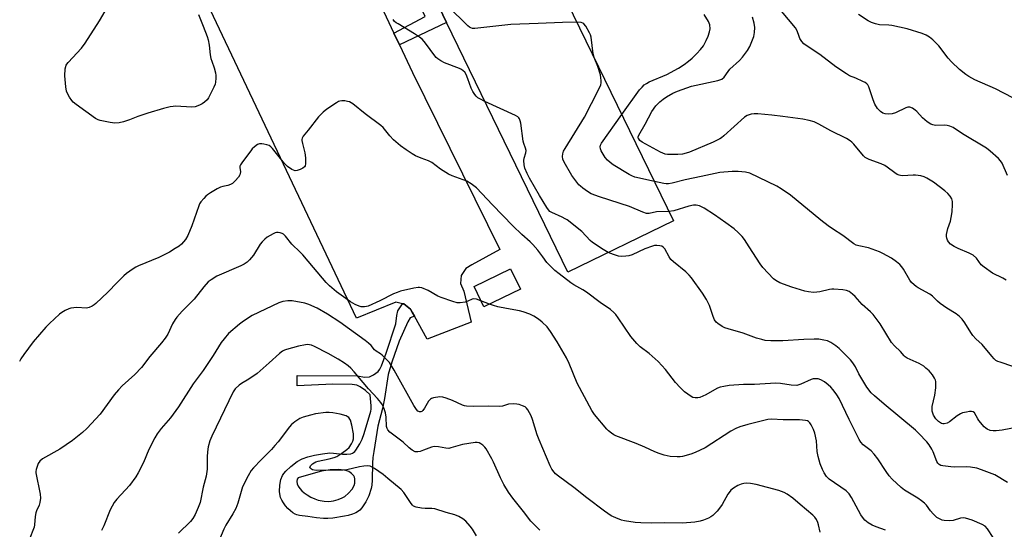
# Model space of a CAD drawing. Units: inches. Extents: x 1309761 to 1315761, y 505449 to 509449.
# Drawn here: x 1311782 to 1312162, y 508878 to 509075 of the extents above; entities that cross this region are included whole.
import ezdxf

# ---------------------------------------------------------------- set-up
doc = ezdxf.new("R2010")
doc.units = ezdxf.units.IN
doc.header["$MEASUREMENT"] = 0
for name, color, linetype in [('BLDG-Footprint', 5, 'Continuous'), ('TRANS-Non Street Sidewalk', 7, 'Continuous'), ('TRANS-Parking Lot', 4, 'Continuous'), ('Undefined', 1, 'Continuous')]:
    doc.layers.add(name, color=color, linetype=linetype)

msp = doc.modelspace()

# ---------------------------------------------------------------- linework, layer by layer
at = {"layer": 'BLDG-Footprint'}
for points, elevation in [([(1311959.42, 509149.01), (1311965.29, 509136.95), (1311974.93, 509141.64), (1311984.9, 509146.49), (1312001.9, 509111.54), (1311992.58, 509107), (1311983.25, 509102.47), (1311988.48, 509091.72), (1312034.49, 508997.12), (1311993.66, 508977.27), (1311946.71, 509073.79), (1311942.53, 509082.39), (1311936.81, 509079.61), (1311934.51, 509078.49), (1311910.5, 509127.85), (1311903.51, 509142.22), (1311894.18, 509161.41), (1311942.06, 509184.7)], 384.21), ([(1311975.33, 508970.73), (1311961.16, 508963.84), (1311957.33, 508971.72), (1311971.5, 508978.61)], 376.66)]:
    msp.add_lwpolyline(points, close=True, dxfattribs=dict(at, elevation=elevation))
at = {"layer": 'TRANS-Non Street Sidewalk'}
msp.add_lwpolyline([(1311928.49, 509065.19), (1311926.35, 509069.72), (1311938.48, 509076.16), (1311936.81, 509079.61), (1311942.53, 509082.39), (1311946.71, 509073.79)], close=True, dxfattribs=at)
for points in [[(1311934.35, 508960.21, 0), (1311932.57, 508959.65, 0), (1311931.72, 508958.12, 0), (1311928.41, 508950.57, 0), (1311925.51, 508942.47, 0), (1311924.13, 508937.67, 0), (1311922.65, 508928.45, 0), (1311921.92, 508924.54, 0), (1311920.15, 508917.69, 0), (1311918.54, 508907.95, 0), (1311918.22, 508905.56, 0), (1311918.04, 508903.4, 0), (1311917.96, 508896.89, 0), (1311917.8, 508894.99, 0), (1311917.55, 508893.64, 0), (1311916.59, 508890.81, 0), (1311915.46, 508888.45, 0), (1311913.91, 508886.15, 0), (1311913.13, 508885.24, 0), (1311912.63, 508884.81, 0), (1311911.63, 508884.25, 0), (1311910.36, 508883.75, 0), (1311908.67, 508883.24, 0), (1311907.19, 508882.89, 0), (1311902.65, 508882.18, 0), (1311900.73, 508882.01, 0), (1311899.06, 508881.98, 0), (1311896.36, 508882.25, 0), (1311893.06, 508882.75, 0), (1311889.78, 508883.2, 0), (1311888.83, 508883.41, 0), (1311888.09, 508883.67, 0), (1311887.22, 508884.19, 0), (1311886.29, 508884.96, 0), (1311885.35, 508885.89, 0), (1311884.44, 508886.95, 0), (1311883.62, 508888.06, 0), (1311882.95, 508889.16, 0), (1311882.48, 508890.2, 0), (1311882.3, 508890.83, 0), (1311882.14, 508892.52, 0), (1311882.25, 508894.88, 0), (1311882.65, 508897.15, 0), (1311883.21, 508898.65, 0), (1311883.77, 508899.49, 0), (1311884.53, 508900.38, 0), (1311886.45, 508902.2, 0), (1311888.94, 508904.05, 0), (1311890.89, 508905.12, 0), (1311893.07, 508905.86, 0), (1311895.68, 508906.49, 0), (1311898.7, 508907.03, 0), (1311901.6, 508907.37, 0), (1311903.03, 508907.3, 0), (1311906.47, 508906.94, 0), (1311908.16, 508906.87, 0), (1311909.63, 508907.02, 0), (1311910.34, 508907.26, 0), (1311910.71, 508907.5, 0), (1311911.16, 508907.92, 0), (1311911.63, 508908.52, 0), (1311913.1, 508910.87, 0), (1311914.06, 508912.76, 0), (1311914.86, 508914.86, 0), (1311917.39, 508923.55, 0), (1311917.53, 508924.31, 0), (1311917.59, 508925.55, 0), (1311917.2, 508929.79, 0), (1311915.36, 508931.51, 0), (1311913.31, 508932.98, 0), (1311912.01, 508933.54, 0), (1311910.22, 508933.87, 0), (1311902.71, 508934.03, 0), (1311888.93, 508933.32, 0), (1311888.87, 508937.27, 0), (1311912.07, 508937.14, 0), (1311915.04, 508936.72, 0), (1311916.89, 508936.8, 0), (1311918.47, 508937.6, 0), (1311920.23, 508938.93, 0), (1311920.91, 508939.73, 0), (1311921.59, 508941.01, 0), (1311923.34, 508946.02, 0), (1311927.14, 508957.35, 0), (1311927.5, 508960.54, 0), (1311927.91, 508962.34, 0), (1311929.68, 508965.09, 0), (1311930.22, 508964.98, 0), (1311932.76, 508962.93, 0), (1311933.45, 508961.84, 0)], [(1311899.3, 508888.71, 0), (1311901.12, 508888.59, 0), (1311902.96, 508888.86, 0), (1311904.72, 508889.33, 0), (1311906.38, 508889.97, 0), (1311907.41, 508890.58, 0), (1311908.78, 508891.78, 0), (1311910.16, 508893.38, 0), (1311910.97, 508894.74, 0), (1311911.24, 508895.7, 0), (1311911.22, 508897.37, 0), (1311911.1, 508898.05, 0), (1311910.88, 508898.57, 0), (1311909.95, 508899.5, 0), (1311908.85, 508900.24, 0), (1311908.15, 508900.52, 0), (1311907.05, 508900.77, 0), (1311904.78, 508900.96, 0), (1311901.65, 508900.82, 0), (1311898.36, 508900.33, 0), (1311895.04, 508899.49, 0), (1311889.28, 508897.77, 0), (1311888.87, 508897.21, 0), (1311888.81, 508896.35, 0), (1311888.94, 508895.39, 0), (1311889.31, 508894.5, 0), (1311889.92, 508893.61, 0), (1311890.72, 508892.74, 0), (1311891.68, 508891.92, 0), (1311892.74, 508891.15, 0), (1311894.24, 508890.27, 0), (1311895.72, 508889.58, 0), (1311897.07, 508889.13, 0)]]:
    msp.add_polyline3d(points, close=True, dxfattribs=at)
at = {"layer": 'TRANS-Parking Lot'}
msp.add_polyline3d([(1311911.29, 509101.65, 0), (1311926.35, 509069.72, 0), (1311928.49, 509065.19, 0), (1311933.53, 509054.5, 0), (1311967.27, 508986.02, 0), (1311956.47, 508980.14, 0), (1311954.14, 508978.73, 0), (1311953.87, 508978.32, 0), (1311952.41, 508976.04, 0), (1311952.15, 508972.87, 0), (1311953.42, 508969.94, 0), (1311956.24, 508957.98, 0), (1311939.24, 508951.41, 0), (1311934.35, 508960.21, 0), (1311933.45, 508961.84, 0), (1311932.76, 508962.93, 0), (1311930.22, 508964.98, 0), (1311929.68, 508965.09, 0), (1311927.02, 508965.63, 0), (1311911.92, 508959.46, 0), (1311830.61, 509130.85, 0)], dxfattribs=at)
at = {"layer": 'Undefined'}
msp.add_line((1311963.28, 508964.87, 376), (1311960.03, 508966.18, 376), dxfattribs=at)
for points, elevation in [([(1311997.14, 509073.92), (1311991.62, 509073.83), (1311982.12, 509073.39), (1311971.61, 509073), (1311957.59, 509071.51), (1311956.8, 509071.55), (1311956.08, 509071.72), (1311955.61, 509071.95), (1311954.93, 509072.47), (1311947.14, 509080.19)], 382), ([(1312014.52, 509038.18), (1312021.39, 509047.75), (1312022.32, 509048.87), (1312023.15, 509049.66), (1312024.06, 509050.29), (1312025.04, 509050.83), (1312031.88, 509053.69), (1312036.4, 509056.12), (1312038.65, 509057.58), (1312040.35, 509058.8), (1312041.69, 509059.98), (1312043.53, 509061.78), (1312045, 509063.43), (1312046.05, 509064.81), (1312047.2, 509066.84), (1312047.87, 509068.49), (1312048.44, 509070.19), (1312048.64, 509071.32), (1312048.51, 509072.95), (1312048.1, 509074.17), (1312046.38, 509076.88)], 384), ([(1312163.14, 508974.2), (1312161.93, 508974.96), (1312157.97, 508976.88), (1312154.63, 508979.16), (1312153.58, 508980.13), (1312151.67, 508982.75), (1312150.45, 508983.82), (1312148.94, 508984.62), (1312144.62, 508986.43), (1312143.04, 508987.17), (1312141.67, 508988.1), (1312140.94, 508988.96), (1312140.52, 508989.7), (1312140.2, 508990.48), (1312140.12, 508991.03), (1312140.16, 508991.87), (1312140.62, 508994.15), (1312141.61, 508997.01), (1312141.95, 508998.4), (1312142.27, 509000.66), (1312142.49, 509003.45), (1312142.4, 509004.59), (1312142.13, 509005.67), (1312141.54, 509006.64), (1312140.6, 509007.74), (1312139.5, 509008.69), (1312135.06, 509012.02), (1312132.56, 509013.65), (1312131.51, 509014.2), (1312130.14, 509014.57), (1312128.14, 509014.78), (1312127.28, 509014.8), (1312123.14, 509014.58), (1312122.29, 509014.64), (1312121.76, 509014.77), (1312121.04, 509015.09), (1312120.11, 509015.65), (1312117.21, 509017.91), (1312116.28, 509018.51), (1312114.79, 509019.16), (1312110.21, 509020.9), (1312109.16, 509021.37), (1312108.68, 509021.67), (1312108.06, 509022.22), (1312104.24, 509026.79), (1312103.47, 509027.6), (1312102.83, 509028.11), (1312101.39, 509028.97), (1312095.38, 509031.98), (1312090.79, 509034.52), (1312088.89, 509035.39), (1312086.99, 509035.96), (1312084.53, 509036.48), (1312076.85, 509037.51), (1312072.51, 509037.99), (1312067.17, 509038.44), (1312065.69, 509038.5), (1312064.57, 509038.36), (1312063, 509037.81), (1312062.02, 509037.22), (1312054.01, 509030.04), (1312053.09, 509029.28), (1312052.38, 509028.81), (1312049.86, 509027.56), (1312040.75, 509023.74), (1312039.37, 509023.24), (1312037.93, 509022.95), (1312036.24, 509022.8), (1312033.35, 509022.73), (1312032.2, 509022.75), (1312031.22, 509022.92), (1312029.43, 509023.71), (1312022.44, 509027.52), (1312021.51, 509028.17), (1312021.03, 509028.77), (1312020.89, 509029.13), (1312020.87, 509029.55), (1312021.09, 509030.29), (1312023.51, 509034.51), (1312026.07, 509039.42), (1312027.64, 509041.59), (1312029.26, 509043.13), (1312030.54, 509044.17), (1312031.85, 509045.07), (1312034.27, 509046.48), (1312036.11, 509047.31), (1312041.41, 509049.19), (1312051.6, 509051.39), (1312052.45, 509051.61), (1312053.23, 509051.95), (1312054.05, 509052.72), (1312055.59, 509054.83), (1312056.33, 509055.71), (1312060.01, 509059.09), (1312061.25, 509060.38), (1312063.13, 509063.01), (1312064.02, 509064.52), (1312065.52, 509068.36), (1312065.9, 509070.01), (1312066.02, 509071.92), (1312065.76, 509073.62), (1312065.1, 509075.86)], 386), ([(1312163.71, 509014.71), (1312161.65, 509019.37), (1312161.03, 509020.36), (1312160.23, 509021.19), (1312156.99, 509024.11), (1312155.63, 509025.21), (1312146.32, 509030.83), (1312142.7, 509033.17), (1312141.42, 509033.75), (1312140.34, 509034.04), (1312139.17, 509034.1), (1312135.88, 509034.04), (1312134.81, 509034.22), (1312134.04, 509034.51), (1312132.61, 509035.47), (1312130.8, 509036.95), (1312128.67, 509039.39), (1312128.05, 509039.98), (1312126.91, 509040.7), (1312125.94, 509041.06), (1312125.19, 509041.05), (1312124.42, 509040.8), (1312120.38, 509038.89), (1312119.08, 509038.52), (1312117.7, 509038.43), (1312116.33, 509038.54), (1312115.55, 509038.82), (1312114.58, 509039.44), (1312113.91, 509039.99), (1312113.43, 509040.53), (1312112.42, 509042.3), (1312111.73, 509043.91), (1312110.04, 509048.93), (1312109.66, 509049.67), (1312109.3, 509050.08), (1312108.59, 509050.56), (1312107.8, 509050.97), (1312105.08, 509052.23), (1312102.64, 509053.23), (1312101.39, 509053.94), (1312097.32, 509056.71), (1312091.07, 509061.39), (1312086.16, 509064.7), (1312084.98, 509065.58), (1312084.21, 509066.42), (1312083.43, 509067.59), (1312083.07, 509068.38), (1312082.29, 509070.58), (1312081.66, 509071.69), (1312076.23, 509078.18)], 388), ([(1312165.73, 509044.75), (1312159.08, 509048.12), (1312151.06, 509051.66), (1312148.75, 509052.91), (1312147.54, 509053.68), (1312145.2, 509055.6), (1312142.1, 509058.59), (1312140.79, 509060.08), (1312137.1, 509064.82), (1312134.89, 509067.07), (1312133.57, 509068.17), (1312132.28, 509068.88), (1312130.65, 509069.59), (1312124.84, 509071.37), (1312118.93, 509072.61), (1312117.8, 509072.74), (1312114.21, 509072.91), (1312112.64, 509073.25), (1312111.04, 509073.84), (1312109.75, 509074.44), (1312106.04, 509076.9)], 390), ([(1312003.78, 509060.26), (1312003.46, 509061.66), (1312002.59, 509068.17), (1312002.37, 509069.03), (1312002.03, 509069.83), (1312000.57, 509072.39), (1311999.87, 509073.26), (1311999.45, 509073.55), (1311998.73, 509073.79), (1311997.14, 509073.92)], 382), ([(1312032.71, 509000.77), (1312027.87, 509000.56), (1312025.09, 508999.93), (1312024.02, 508999.96), (1312022.64, 509000.43), (1312017.43, 509002.65), (1312005.85, 509006.35), (1312002.66, 509007.57), (1312001.22, 509008.44), (1311999.38, 509009.76), (1311998.52, 509010.48), (1311997.94, 509011.1), (1311995.14, 509014.68), (1311992.18, 509019.79), (1311991.69, 509021.01), (1311991.51, 509022.01), (1311991.63, 509023.04), (1311991.97, 509024.06), (1311992.54, 509025.09), (1312000.03, 509037.18), (1312005.53, 509047.82), (1312006.37, 509049.72), (1312006.53, 509050.54), (1312006.56, 509051.35), (1312006.45, 509052.43), (1312006.24, 509053.52), (1312005.29, 509056.74), (1312003.78, 509060.26)], 382), ([(1312009.26, 508984.85), (1312007.31, 508986), (1312003.16, 508988.78), (1312002.29, 508989.57), (1311999.04, 508992.95), (1311993.35, 508997.5), (1311992.64, 508997.96), (1311991.47, 508998.57), (1311987.46, 509000.35), (1311986.71, 509000.8), (1311986.15, 509001.34), (1311985.48, 509002.26), (1311982.6, 509006.98), (1311978.79, 509013.58), (1311977.83, 509015.38), (1311976.98, 509017.43), (1311976.67, 509018.8), (1311976.6, 509020.49), (1311976.74, 509021.3), (1311977.36, 509023.37), (1311977.47, 509024.37), (1311977.3, 509025.18), (1311976.58, 509027.06), (1311976.35, 509027.9), (1311975.39, 509034.93), (1311975.23, 509035.79), (1311974.95, 509036.54), (1311974.7, 509036.92), (1311974.34, 509037.28), (1311973.35, 509037.87), (1311961.53, 509043.32)], 380), ([(1312027.1, 509012.31), (1312019.58, 509014.05), (1312018.33, 509014.5), (1312017.31, 509015.02), (1312011.16, 509018.76), (1312009.97, 509019.62), (1312008.99, 509020.58), (1312008.1, 509021.63), (1312007.28, 509022.88), (1312006.57, 509024.19), (1312006.26, 509025), (1312006.17, 509025.77), (1312006.29, 509026.44), (1312006.62, 509027.18), (1312014.52, 509038.18)], 384), ([(1312165.82, 508940.79), (1312160.82, 508942.47), (1312160.01, 508942.78), (1312159.25, 508943.17), (1312158.59, 508943.73), (1312157.6, 508944.82), (1312153.95, 508949.3), (1312151.41, 508951.54), (1312150.29, 508952.76), (1312149.47, 508953.92), (1312147.23, 508957.68), (1312146.17, 508959.06), (1312145.21, 508960.14), (1312143.85, 508961.21), (1312140.24, 508963.37), (1312137.67, 508965.19), (1312136.58, 508966.11), (1312134.74, 508968), (1312133.72, 508968.81), (1312129.2, 508971.22), (1312128.34, 508971.78), (1312127.67, 508972.33), (1312126.61, 508973.33), (1312125.88, 508974.21), (1312123.5, 508978.41), (1312122.89, 508979.35), (1312122.12, 508980.19), (1312120.77, 508981.33), (1312118.84, 508982.67), (1312115.49, 508984.51), (1312114.17, 508985.15), (1312109.93, 508986.64), (1312106.14, 508987.41), (1312105.17, 508987.77), (1312104.24, 508988.27), (1312100.06, 508991.43), (1312096.05, 508993.98), (1312094.35, 508995.19), (1312091.51, 508997.38), (1312079.74, 509007.05), (1312076.22, 509009.51), (1312074.5, 509010.55), (1312064.01, 509015.58), (1312062.38, 509016.01), (1312059.53, 509016.23), (1312057.23, 509016.23), (1312052.37, 509015.76), (1312045.27, 509014.21), (1312038.96, 509012.98), (1312034.05, 509011.74), (1312032.59, 509011.46), (1312031.71, 509011.43), (1312030.82, 509011.52), (1312027.1, 509012.31)], 384), ([(1312168.94, 508917.61), (1312161.68, 508916.24), (1312159.32, 508915.97), (1312158.15, 508915.93), (1312157.07, 508916.12), (1312155.81, 508916.62), (1312155.36, 508916.92), (1312154.74, 508917.5), (1312152.68, 508919.91), (1312152.19, 508920.62), (1312150.99, 508922.84), (1312150.48, 508923.26), (1312149.83, 508923.44), (1312148.99, 508923.4), (1312147.81, 508923.19), (1312146.35, 508922.83), (1312145.55, 508922.54), (1312144.2, 508921.75), (1312141.29, 508919.46), (1312140.34, 508918.9), (1312139.23, 508918.67), (1312138.67, 508918.69), (1312138.15, 508918.83), (1312137, 508919.56), (1312136, 508920.53), (1312135.15, 508921.96), (1312134.82, 508922.72), (1312134.59, 508923.51), (1312134.54, 508924.27), (1312134.62, 508925.31), (1312135.55, 508929.71), (1312135.96, 508932.55), (1312136.05, 508934.21), (1312135.99, 508935.02), (1312135.84, 508935.54), (1312135.46, 508936.31), (1312134.65, 508937.54), (1312133.39, 508939.11), (1312132.18, 508940.21), (1312131.3, 508940.89), (1312129.54, 508941.94), (1312124.87, 508944.08), (1312124.16, 508944.52), (1312123.69, 508944.94), (1312122.27, 508946.55), (1312119.95, 508948.86), (1312118.87, 508950.13), (1312114.44, 508957.3), (1312111.76, 508960.9), (1312110.77, 508961.91), (1312107.43, 508964.75), (1312104.83, 508967.88), (1312103.79, 508968.82), (1312102.41, 508969.76), (1312101.42, 508970.21), (1312100.02, 508970.43), (1312096.57, 508970.69), (1312095.71, 508970.68), (1312094.86, 508970.57), (1312091.14, 508969.71), (1312089.99, 508969.52), (1312088.62, 508969.48), (1312086.69, 508969.64), (1312085.28, 508969.97), (1312080.26, 508971.45), (1312075.65, 508973.17), (1312074.1, 508974.03), (1312073.18, 508974.76), (1312069.12, 508979.06), (1312068.08, 508980.51), (1312063.84, 508987.06), (1312061.93, 508989.89), (1312061.07, 508991.01), (1312059.49, 508992.66), (1312057.99, 508993.98), (1312054.77, 508996.37), (1312050.36, 508999.42), (1312046.42, 509002.01), (1312045.4, 509002.59), (1312044.62, 509002.88), (1312043.28, 509003.13), (1312042.22, 509003.13), (1312040.42, 509002.8), (1312034.65, 509001.05), (1312032.71, 509000.77)], 382), ([(1312163.78, 508895.98), (1312158.81, 508898.92), (1312153.66, 508900.91), (1312151.82, 508901.44), (1312149.34, 508901.93), (1312147.9, 508902), (1312143.22, 508901.91), (1312141.77, 508901.96), (1312138.67, 508902.36), (1312137.91, 508902.59), (1312137.3, 508902.94), (1312136.8, 508903.43), (1312136.39, 508904.12), (1312134.92, 508907.83), (1312134.42, 508908.86), (1312133.38, 508910.53), (1312132.5, 508911.67), (1312129.41, 508914.93), (1312128.12, 508916.17), (1312115.99, 508926.28), (1312112.28, 508929.46), (1312111.02, 508930.63), (1312109.33, 508932.81), (1312106.92, 508936.66), (1312106.19, 508937.96), (1312104.95, 508940.67), (1312103.93, 508942.28), (1312102.97, 508943.39), (1312100.67, 508945.75), (1312098.62, 508947.71), (1312097.34, 508948.81), (1312095.34, 508950.04), (1312094.02, 508950.68), (1312092.66, 508951.05), (1312090.69, 508951.36), (1312088.98, 508951.38), (1312084.97, 508951.25), (1312076.79, 508950.74), (1312072.19, 508950.67), (1312070.02, 508950.87), (1312068.62, 508951.19), (1312066.63, 508951.82), (1312061.5, 508953.73), (1312055.61, 508955.32), (1312054.3, 508955.79), (1312053.28, 508956.31), (1312051.63, 508957.41), (1312051.05, 508958), (1312050.39, 508958.89), (1312049.79, 508960.12), (1312048.42, 508964.37), (1312047.28, 508966.66), (1312045.74, 508969.12), (1312041.53, 508975.05), (1312040.62, 508976.14), (1312039.24, 508977.45), (1312034.52, 508981.27), (1312033.46, 508982.23), (1312032.79, 508983.17), (1312031.1, 508986.27), (1312030.59, 508986.86), (1312029.95, 508987.28), (1312029.16, 508987.5), (1312028.04, 508987.6), (1312027.18, 508987.53), (1312026.34, 508987.34), (1312023.42, 508986.27), (1312018.57, 508984.04), (1312017.2, 508983.63), (1312016.08, 508983.42), (1312014.34, 508983.39), (1312013.19, 508983.52), (1312011.24, 508984.09), (1312009.26, 508984.85)], 380), ([(1312116.48, 508877.58), (1312112.97, 508878.81), (1312111.33, 508879.52), (1312109.83, 508880.38), (1312108.54, 508881.45), (1312107.65, 508882.5), (1312107.01, 508883.43), (1312103.39, 508890.17), (1312102.44, 508891.59), (1312101.28, 508892.7), (1312094.75, 508897.3), (1312093.75, 508898.31), (1312092.77, 508899.72), (1312092.14, 508901.02), (1312091.26, 508903.17), (1312090.42, 508905.98), (1312090.12, 508907.97), (1312089.82, 508912.11), (1312089.2, 508915.08), (1312088.66, 508916.44), (1312087.73, 508918.3), (1312087.25, 508919.02), (1312086.72, 508919.51), (1312086.29, 508919.74), (1312085.51, 508919.97), (1312083.26, 508920.25), (1312076.96, 508920.18), (1312072.44, 508920.41), (1312071.05, 508920.3), (1312069.93, 508920.11), (1312063.23, 508918.37), (1312060.21, 508917.47), (1312058.62, 508916.86), (1312056.63, 508915.79), (1312046.79, 508909.42), (1312042.87, 508907.51), (1312041.26, 508906.89), (1312037.93, 508906.04), (1312037.07, 508905.93), (1312035.9, 508905.93), (1312033.23, 508906.07), (1312032.07, 508906.22), (1312030.93, 508906.53), (1312028.97, 508907.22), (1312027.31, 508907.86), (1312023.45, 508909.62), (1312020.03, 508911.04), (1312012.23, 508913.96), (1312011.45, 508914.36), (1312010.49, 508915.01), (1312009.36, 508915.91), (1312008.73, 508916.53), (1312003.98, 508922.21), (1312002.88, 508923.74), (1311997.2, 508934.37), (1311994.2, 508942), (1311993.12, 508944.12), (1311989.56, 508950.3), (1311986.96, 508954.33), (1311985.58, 508956.17), (1311983.69, 508958), (1311982.34, 508959.1), (1311980.42, 508960.25), (1311978.86, 508960.98), (1311976.32, 508961.9), (1311974.89, 508962.29), (1311969.92, 508963.21), (1311966.57, 508963.93), (1311964.91, 508964.33), (1311963.28, 508964.87)], 376)]:
    msp.add_lwpolyline(points, dxfattribs=dict(at, elevation=elevation))
for points in [[(1311850.69, 509076.87, 380), (1311852.55, 509072.41, 380), (1311854.05, 509068.42, 380), (1311854.45, 509067.06, 380), (1311854.88, 509065.1, 380), (1311855.32, 509061.29, 380), (1311855.57, 509059.86, 380), (1311855.87, 509058.85, 380), (1311856.84, 509056.29, 380), (1311857.34, 509054.37, 380), (1311857.48, 509053.37, 380), (1311857.5, 509052.25, 380), (1311857.38, 509050.79, 380), (1311857.18, 509049.95, 380), (1311856.73, 509048.87, 380), (1311855.04, 509045.42, 380), (1311854.61, 509044.66, 380), (1311854.1, 509043.96, 380), (1311853.08, 509042.98, 380), (1311852.17, 509042.31, 380), (1311851.14, 509041.79, 380), (1311849.51, 509041.22, 380), (1311848.11, 509041.11, 380), (1311841.83, 509041.45, 380), (1311840.97, 509041.39, 380), (1311839.79, 509041.18, 380), (1311837.17, 509040.54, 380), (1311831.15, 509038.78, 380), (1311827.24, 509037.42, 380), (1311823.99, 509036.14, 380), (1311821.72, 509035.39, 380), (1311820.03, 509035.01, 380), (1311818.34, 509034.91, 380), (1311816.57, 509035.16, 380), (1311812.74, 509035.87, 380), (1311811.9, 509036.14, 380), (1311810.88, 509036.71, 380), (1311803.41, 509042.09, 380), (1311802.26, 509043.01, 380), (1311801.69, 509043.67, 380), (1311800.9, 509044.89, 380), (1311800.05, 509046.42, 380), (1311799.71, 509047.22, 380), (1311799.41, 509048.9, 380), (1311799.07, 509053.24, 380), (1311799.19, 509055.92, 380), (1311799.54, 509057.28, 380), (1311799.8, 509057.75, 380), (1311800.28, 509058.37, 380), (1311805.44, 509063.94, 380), (1311806.92, 509065.79, 380), (1311812.48, 509074.46, 380), (1311814.69, 509078.23, 380)], [(1311961.53, 509043.32, 380), (1311959.87, 509044.11, 380), (1311958.85, 509044.71, 380), (1311958.2, 509045.28, 380), (1311957.67, 509045.96, 380), (1311956.89, 509047.19, 380), (1311956.23, 509048.48, 380), (1311955, 509052.05, 380), (1311954.33, 509053.65, 380), (1311953.72, 509054.59, 380), (1311953.17, 509055.19, 380), (1311952.48, 509055.66, 380), (1311951.69, 509056.01, 380), (1311945.96, 509058.16, 380), (1311944.47, 509058.96, 380), (1311943.29, 509059.71, 380), (1311942.67, 509060.26, 380), (1311942.12, 509060.89, 380), (1311938.55, 509065.86, 380), (1311937.39, 509067.19, 380), (1311936.23, 509068.1, 380), (1311934.29, 509069.44, 380), (1311927.94, 509073.24, 380), (1311927.2, 509073.73, 380), (1311926.58, 509074.26, 380), (1311926, 509075.01, 380)], [(1312158.16, 508874.69, 378), (1312155.94, 508878.08, 378), (1312155.04, 508879.1, 378), (1312153.95, 508879.78, 378), (1312150.05, 508881.38, 378), (1312147.51, 508882.21, 378), (1312146.65, 508882.28, 378), (1312145.5, 508882.17, 378), (1312142.74, 508881.3, 378), (1312141.41, 508881.14, 378), (1312139.21, 508881.25, 378), (1312138.4, 508881.45, 378), (1312137.37, 508881.87, 378), (1312136.43, 508882.48, 378), (1312134.94, 508883.88, 378), (1312133.96, 508884.96, 378), (1312132.38, 508887.14, 378), (1312131.57, 508887.96, 378), (1312130.48, 508888.91, 378), (1312129.05, 508889.93, 378), (1312123.92, 508892.96, 378), (1312122.52, 508894.02, 378), (1312119.14, 508897.26, 378), (1312117.94, 508898.53, 378), (1312116.79, 508900.15, 378), (1312113.59, 508905.16, 378), (1312112.16, 508906.97, 378), (1312110.94, 508908.19, 378), (1312107.9, 508910.53, 378), (1312106.96, 508911.55, 378), (1312106.37, 508912.56, 378), (1312104.44, 508916.48, 378), (1312102.41, 508920.36, 378), (1312098.57, 508928.39, 378), (1312097.63, 508929.87, 378), (1312096.23, 508931.73, 378), (1312095.33, 508932.79, 378), (1312094.32, 508933.77, 378), (1312092.93, 508934.86, 378), (1312091.49, 508935.66, 378), (1312090.46, 508936, 378), (1312089.36, 508936.07, 378), (1312088.53, 508936, 378), (1312087.73, 508935.78, 378), (1312083.81, 508933.97, 378), (1312082.99, 508933.68, 378), (1312082.17, 508933.51, 378), (1312079.98, 508933.57, 378), (1312075.95, 508934.22, 378), (1312074.03, 508934.31, 378), (1312065.89, 508933.9, 378), (1312061.57, 508933.8, 378), (1312056.01, 508933.4, 378), (1312053.99, 508933.12, 378), (1312052.59, 508932.76, 378), (1312051.55, 508932.4, 378), (1312050.41, 508931.84, 378), (1312046.99, 508929.82, 378), (1312044.72, 508928.82, 378), (1312043.92, 508928.66, 378), (1312042.83, 508928.69, 378), (1312042.03, 508928.87, 378), (1312041.37, 508929.18, 378), (1312038.82, 508931.04, 378), (1312037.11, 508932.68, 378), (1312035.32, 508934.67, 378), (1312031.39, 508939.7, 378), (1312028.52, 508942.76, 378), (1312025.12, 508945.81, 378), (1312021.59, 508948.47, 378), (1312020.32, 508949.73, 378), (1312017.98, 508952.44, 378), (1312013.05, 508959.68, 378), (1312012.17, 508960.86, 378), (1312011.41, 508961.69, 378), (1312010.11, 508962.79, 378), (1312006.18, 508965.51, 378), (1312000.83, 508969.59, 378), (1311999.4, 508970.5, 378), (1311995.96, 508972.42, 378), (1311994.74, 508973.19, 378), (1311990.23, 508976.64, 378), (1311988.65, 508977.96, 378), (1311986.76, 508979.79, 378), (1311985.56, 508981.08, 378), (1311983.92, 508983.18, 378), (1311982.04, 508985.84, 378), (1311980.11, 508988.04, 378), (1311979.06, 508989.04, 378), (1311975.78, 508991.9, 378), (1311972.36, 508995.23, 378), (1311964.43, 509003.37, 378), (1311958.27, 509009.95, 378), (1311956.24, 509011.45, 378), (1311954.54, 509012.46, 378), (1311948.83, 509014.59, 378), (1311947.51, 509015.17, 378), (1311944.42, 509017.11, 378), (1311941.04, 509019.7, 378), (1311939.76, 509020.32, 378), (1311936.87, 509021.35, 378), (1311934.67, 509022.28, 378), (1311933.42, 509022.99, 378), (1311931.03, 509024.57, 378), (1311928.95, 509026.09, 378), (1311926.12, 509028.49, 378), (1311924.72, 509030.04, 378), (1311922.13, 509033.18, 378), (1311921.31, 509033.99, 378), (1311915.2, 509038.52, 378), (1311910.4, 509042.36, 378), (1311909.19, 509043.11, 378), (1311908.4, 509043.33, 378), (1311907.29, 509043.47, 378), (1311906.18, 509043.51, 378), (1311905.38, 509043.42, 378), (1311904.84, 509043.22, 378), (1311904.07, 509042.81, 378), (1311900.35, 509040.36, 378), (1311899, 509039.2, 378), (1311897.15, 509037.28, 378), (1311893.19, 509032.23, 378), (1311891.18, 509029.81, 378), (1311890.82, 509029.12, 378), (1311890.71, 509028.64, 378), (1311890.7, 509028.13, 378), (1311890.92, 509027.05, 378), (1311891.94, 509023.48, 378), (1311892.11, 509021.47, 378), (1311892.13, 509019.19, 378), (1311891.99, 509018.42, 378), (1311891.73, 509017.99, 378), (1311891.09, 509017.49, 378), (1311890.05, 509016.94, 378), (1311888.96, 509016.54, 378), (1311888.16, 509016.5, 378), (1311886.87, 509017.02, 378), (1311885.16, 509018.1, 378), (1311883.99, 509019.31, 378), (1311879.32, 509025.15, 378), (1311878.71, 509025.78, 378), (1311878.02, 509026.25, 378), (1311877.21, 509026.51, 378), (1311876.06, 509026.73, 378), (1311875.2, 509026.84, 378), (1311874.36, 509026.84, 378), (1311873.58, 509026.58, 378), (1311872.39, 509025.74, 378), (1311871.52, 509024.92, 378), (1311870.94, 509024.25, 378), (1311867.78, 509019.96, 378), (1311867, 509018.76, 378), (1311866.78, 509018.26, 378), (1311866.7, 509017.79, 378), (1311866.95, 509016.03, 378), (1311866.9, 509015.47, 378), (1311866.75, 509014.94, 378), (1311866.17, 509013.95, 378), (1311864.97, 509012.61, 378), (1311863.89, 509011.61, 378), (1311863.16, 509011.18, 378), (1311862.11, 509010.81, 378), (1311860.11, 509010.4, 378), (1311859.19, 509010.1, 378), (1311857.96, 509009.47, 378), (1311855.44, 509007.95, 378), (1311854.21, 509007.16, 378), (1311853.54, 509006.61, 378), (1311852.75, 509005.78, 378), (1311851.66, 509004.43, 378), (1311851.19, 509003.72, 378), (1311850.82, 509002.93, 378), (1311848.18, 508995.19, 378), (1311846.6, 508991.44, 378), (1311845.75, 508989.96, 378), (1311844.11, 508988.1, 378), (1311843.25, 508987.37, 378), (1311841.78, 508986.42, 378), (1311839.53, 508985.06, 378), (1311837.48, 508983.98, 378), (1311835.39, 508982.97, 378), (1311827.53, 508979.74, 378), (1311826.5, 508979.21, 378), (1311825.53, 508978.58, 378), (1311822.95, 508976.73, 378), (1311821.83, 508975.8, 378), (1311819.27, 508973.3, 378), (1311815.62, 508969.56, 378), (1311811.06, 508965.23, 378), (1311810.38, 508964.65, 378), (1311809.67, 508964.17, 378), (1311808.45, 508963.64, 378), (1311807.39, 508963.42, 378), (1311803.65, 508963.57, 378), (1311801.37, 508963.35, 378), (1311800.54, 508963.09, 378), (1311799.2, 508962.46, 378), (1311797.9, 508961.75, 378), (1311796.95, 508961.06, 378), (1311793.12, 508957.43, 378), (1311791.71, 508955.97, 378), (1311786.83, 508950.38, 378), (1311783.22, 508945.44, 378), (1311782.07, 508943.77, 378), (1311781.51, 508942.75, 378)], [(1311960.03, 508966.18, 376), (1311958.35, 508966.79, 376), (1311957.31, 508966.92, 376), (1311956.66, 508966.78, 376), (1311954.99, 508966.05, 376), (1311953.89, 508965.74, 376), (1311951.93, 508965.4, 376), (1311950.8, 508965.47, 376), (1311949.09, 508965.95, 376), (1311944.57, 508967.44, 376), (1311943.28, 508968.05, 376), (1311939.59, 508970.17, 376), (1311937.13, 508971.16, 376), (1311936.3, 508971.38, 376), (1311935.74, 508971.41, 376), (1311934.05, 508971.14, 376), (1311928.95, 508969.89, 376), (1311927.56, 508969.48, 376), (1311926.22, 508968.89, 376), (1311920.91, 508966.24, 376), (1311916.33, 508964.14, 376), (1311915.78, 508963.98, 376), (1311914.91, 508963.9, 376), (1311913.73, 508963.94, 376), (1311912.87, 508964.09, 376), (1311911.3, 508964.75, 376), (1311909.59, 508965.82, 376), (1311904.12, 508969.71, 376), (1311901.37, 508971.98, 376), (1311900.14, 508973.27, 376), (1311895.26, 508979.15, 376), (1311891.08, 508984, 376), (1311890.06, 508985.06, 376), (1311886.86, 508988.07, 376), (1311884.41, 508991.15, 376), (1311883.62, 508991.98, 376), (1311883.15, 508992.28, 376), (1311882.35, 508992.55, 376), (1311881.5, 508992.68, 376), (1311880.93, 508992.65, 376), (1311880.39, 508992.5, 376), (1311879.59, 508992.14, 376), (1311877.28, 508990.8, 376), (1311876.36, 508990.06, 376), (1311875.35, 508988.99, 376), (1311874.66, 508988.05, 376), (1311871.98, 508983.9, 376), (1311870.53, 508982.11, 376), (1311869.52, 508981.17, 376), (1311868.4, 508980.43, 376), (1311867.17, 508979.78, 376), (1311857.86, 508975.71, 376), (1311855.6, 508974.38, 376), (1311854.48, 508973.51, 376), (1311852.75, 508971.64, 376), (1311849.04, 508966.79, 376), (1311844.43, 508962.19, 376), (1311842.32, 508959.88, 376), (1311841.69, 508958.96, 376), (1311840.72, 508957.25, 376), (1311838.86, 508953.35, 376), (1311837.8, 508951.72, 376), (1311836.44, 508949.93, 376), (1311831.89, 508944.68, 376), (1311828.63, 508940.47, 376), (1311826.09, 508937.67, 376), (1311821.24, 508933.33, 376), (1311819.83, 508931.85, 376), (1311818.15, 508929.84, 376), (1311812.66, 508922.42, 376), (1311807.58, 508916.83, 376), (1311805.9, 508915.23, 376), (1311801.99, 508912.2, 376), (1311797.08, 508908.88, 376), (1311790.34, 508905.07, 376), (1311789.33, 508904.21, 376), (1311788.73, 508903.33, 376), (1311787.93, 508901.02, 376), (1311787.79, 508900.26, 376), (1311787.79, 508899.75, 376), (1311789.52, 508891.4, 376), (1311789.58, 508889.96, 376), (1311789.42, 508888.24, 376), (1311789.15, 508887.17, 376), (1311788.11, 508885.03, 376), (1311787.83, 508884.27, 376), (1311787.6, 508882.85, 376), (1311787.3, 508879.53, 376), (1311787.14, 508878.73, 376), (1311785.29, 508873.76, 376)], [(1312091.2, 508876.72, 374), (1312090.65, 508879.55, 374), (1312090.39, 508880.5, 374), (1312089.85, 508881.66, 374), (1312089.21, 508882.53, 374), (1312088.37, 508883.33, 374), (1312083.56, 508887.39, 374), (1312080.71, 508889.94, 374), (1312078.53, 508891.45, 374), (1312077.26, 508892.12, 374), (1312075.22, 508892.9, 374), (1312066.49, 508895.15, 374), (1312064.24, 508895.61, 374), (1312062.82, 508895.69, 374), (1312061.7, 508895.61, 374), (1312060.63, 508895.32, 374), (1312059.36, 508894.78, 374), (1312057.72, 508893.79, 374), (1312056.68, 508892.94, 374), (1312055.99, 508892.14, 374), (1312055.51, 508891.43, 374), (1312053.34, 508887.51, 374), (1312052.71, 508886.51, 374), (1312051.35, 508884.92, 374), (1312049.67, 508883.22, 374), (1312048.98, 508882.7, 374), (1312047.98, 508882.2, 374), (1312046.16, 508881.44, 374), (1312044.83, 508880.99, 374), (1312042.77, 508880.68, 374), (1312038, 508880.25, 374), (1312030.97, 508880.33, 374), (1312025.98, 508880.28, 374), (1312021.81, 508880.37, 374), (1312019.73, 508880.55, 374), (1312015.59, 508881.16, 374), (1312014.44, 508881.44, 374), (1312012.22, 508882.25, 374), (1312010.37, 508883.12, 374), (1312007.76, 508884.93, 374), (1312001.01, 508889.99, 374), (1311996.01, 508894.02, 374), (1311989.99, 508898.41, 374), (1311988.86, 508899.34, 374), (1311988.28, 508899.98, 374), (1311987.46, 508901.16, 374), (1311986.75, 508902.42, 374), (1311982.49, 508912.44, 374), (1311981.78, 508914.39, 374), (1311979.96, 508920.33, 374), (1311979.44, 508921.71, 374), (1311978.14, 508924.04, 374), (1311977.6, 508924.73, 374), (1311977.1, 508925.16, 374), (1311976.14, 508925.65, 374), (1311974.74, 508926.11, 374), (1311973.89, 508926.27, 374), (1311972.73, 508926.33, 374), (1311970.72, 508926.22, 374), (1311968.36, 508925.53, 374), (1311967.06, 508925.35, 374), (1311963.07, 508925.43, 374), (1311957.01, 508925.28, 374), (1311954.48, 508925.43, 374), (1311953.66, 508925.58, 374), (1311952.86, 508925.86, 374), (1311949, 508927.67, 374), (1311946.62, 508928.58, 374), (1311945.27, 508928.97, 374), (1311944.17, 508929.02, 374), (1311941.66, 508928.64, 374), (1311940.89, 508928.38, 374), (1311940.48, 508928.12, 374), (1311939.78, 508927.39, 374), (1311938.19, 508924.71, 374), (1311937.5, 508923.79, 374), (1311937.1, 508923.44, 374), (1311936.71, 508923.28, 374), (1311936.3, 508923.25, 374), (1311935.99, 508923.35, 374), (1311935.65, 508923.57, 374), (1311935.12, 508924.12, 374), (1311934.03, 508925.72, 374), (1311926.44, 508939.41, 374), (1311924.58, 508942.37, 374), (1311923.65, 508943.44, 374), (1311921.84, 508945.21, 374), (1311921.19, 508945.74, 374), (1311919.52, 508946.8, 374), (1311918.89, 508947.3, 374), (1311917.48, 508948.93, 374), (1311916.52, 508949.84, 374), (1311915.21, 508950.87, 374), (1311905.47, 508957.93, 374), (1311900.6, 508961.04, 374), (1311896.66, 508963.31, 374), (1311893.43, 508964.8, 374), (1311891.85, 508965.31, 374), (1311886.98, 508966.18, 374), (1311886.12, 508966.26, 374), (1311885.28, 508966.23, 374), (1311883.36, 508965.92, 374), (1311881.76, 508965.47, 374), (1311871.55, 508960.51, 374), (1311868.17, 508958.36, 374), (1311866.55, 508957.16, 374), (1311862.38, 508953.54, 374), (1311860.62, 508951.51, 374), (1311859.56, 508950.06, 374), (1311856.37, 508945.04, 374), (1311852.57, 508939.24, 374), (1311848.68, 508934.11, 374), (1311842.98, 508925.17, 374), (1311839.89, 508920.9, 374), (1311836.32, 508916.87, 374), (1311834.69, 508914.73, 374), (1311833.81, 508913.18, 374), (1311831.47, 508908.66, 374), (1311829.48, 508903.66, 374), (1311827.41, 508899.67, 374), (1311826.45, 508898.18, 374), (1311824.01, 508894.85, 374), (1311819.12, 508889.55, 374), (1311818.09, 508888.18, 374), (1311816.59, 508885.45, 374), (1311814.12, 508879.19, 374), (1311813.22, 508877.39, 374)], [(1311982.78, 508877.56, 372), (1311979.26, 508880.99, 372), (1311976.41, 508884.8, 372), (1311972.33, 508889.92, 372), (1311970.73, 508892.17, 372), (1311968.91, 508895.12, 372), (1311967.54, 508897.7, 372), (1311964.85, 508903.86, 372), (1311964.2, 508905.16, 372), (1311962, 508908.91, 372), (1311961.5, 508909.62, 372), (1311960.7, 508910.42, 372), (1311960.03, 508910.92, 372), (1311959.32, 508911.23, 372), (1311958.58, 508911.38, 372), (1311957.75, 508911.39, 372), (1311952.84, 508910.6, 372), (1311948.3, 508909.3, 372), (1311947.58, 508909.16, 372), (1311946.48, 508909.2, 372), (1311943.62, 508909.79, 372), (1311942.22, 508909.85, 372), (1311941.4, 508909.76, 372), (1311940.84, 508909.61, 372), (1311937.83, 508908.41, 372), (1311936.47, 508907.95, 372), (1311935.65, 508907.77, 372), (1311935.12, 508907.75, 372), (1311934.6, 508907.87, 372), (1311933.36, 508908.47, 372), (1311932.2, 508909.3, 372), (1311929.87, 508911.51, 372), (1311924.78, 508915.47, 372), (1311924, 508916.26, 372), (1311923.7, 508916.83, 372), (1311923.51, 508917.58, 372), (1311923.35, 508921.27, 372), (1311923.13, 508922.92, 372), (1311922.62, 508924.48, 372), (1311921.91, 508925.96, 372), (1311921.27, 508926.88, 372), (1311920.02, 508928.41, 372), (1311916.51, 508932.17, 372), (1311910.91, 508938.8, 372), (1311909.63, 508940.2, 372), (1311908.62, 508941.12, 372), (1311907.23, 508942.08, 372), (1311904.83, 508943.59, 372), (1311900.94, 508945.84, 372), (1311895.62, 508948.59, 372), (1311894.52, 508949.04, 372), (1311893.73, 508949.22, 372), (1311892.95, 508949.27, 372), (1311892.13, 508949.2, 372), (1311889.38, 508948.61, 372), (1311884.79, 508947.43, 372), (1311883.95, 508947.13, 372), (1311883.2, 508946.75, 372), (1311882.05, 508945.86, 372), (1311878.13, 508942.22, 372), (1311873.44, 508938.13, 372), (1311870.26, 508935.92, 372), (1311867.44, 508934.26, 372), (1311866.48, 508933.58, 372), (1311864.96, 508932.15, 372), (1311864.16, 508931.07, 372), (1311855.86, 508913.91, 372), (1311855.13, 508912.01, 372), (1311854.52, 508909.76, 372), (1311854.24, 508907.82, 372), (1311854.11, 508905.84, 372), (1311854.05, 508901.12, 372), (1311853.7, 508898.38, 372), (1311852.49, 508894.17, 372), (1311851.36, 508888.18, 372), (1311850.65, 508886.29, 372), (1311849.49, 508883.64, 372), (1311848.5, 508882.02, 372), (1311847.66, 508880.94, 372), (1311843.03, 508876.41, 372)], [(1311958.29, 508875.37, 370), (1311956.74, 508877.9, 370), (1311955.87, 508879.09, 370), (1311954.11, 508881.05, 370), (1311953, 508881.95, 370), (1311951.5, 508882.77, 370), (1311949.94, 508883.46, 370), (1311946.59, 508884.37, 370), (1311942.13, 508885.75, 370), (1311941.01, 508885.96, 370), (1311938.41, 508885.96, 370), (1311936.96, 508886.09, 370), (1311934.96, 508886.45, 370), (1311933.93, 508886.84, 370), (1311933.52, 508887.18, 370), (1311932.99, 508887.8, 370), (1311930.16, 508892.13, 370), (1311929.2, 508893.21, 370), (1311924.05, 508897.54, 370), (1311922.2, 508898.99, 370), (1311918.88, 508901.4, 370), (1311917.92, 508901.92, 370), (1311917.2, 508902.21, 370), (1311916.14, 508902.37, 370), (1311914.73, 508902.25, 370), (1311913.03, 508901.96, 370), (1311908.13, 508900.91, 370), (1311906.68, 508900.74, 370), (1311896.32, 508900.65, 370), (1311894.88, 508900.88, 370), (1311894.42, 508901.07, 370), (1311894.08, 508901.32, 370), (1311893.88, 508901.62, 370), (1311893.86, 508901.8, 370), (1311894.12, 508902.4, 370), (1311894.9, 508903.14, 370), (1311896.17, 508903.9, 370), (1311897.08, 508904.21, 370), (1311901.29, 508905.07, 370), (1311903.23, 508905.56, 370), (1311904.27, 508906.02, 370), (1311906.23, 508907.31, 370), (1311908.14, 508908.66, 370), (1311909, 508909.43, 370), (1311909.91, 508910.91, 370), (1311910.4, 508911.97, 370), (1311910.68, 508912.78, 370), (1311910.77, 508913.63, 370), (1311910.67, 508914.8, 370), (1311910.04, 508918.17, 370), (1311909.56, 508920.01, 370), (1311909.34, 508920.48, 370), (1311908.89, 508921.06, 370), (1311908.32, 508921.51, 370), (1311907.82, 508921.74, 370), (1311905.58, 508922.33, 370), (1311902.74, 508922.92, 370), (1311901.25, 508923.05, 370), (1311900.06, 508923.06, 370), (1311896, 508922.55, 370), (1311894.04, 508922.05, 370), (1311891.27, 508921.17, 370), (1311889.92, 508920.66, 370), (1311889.18, 508920.25, 370), (1311888.04, 508919.42, 370), (1311886.73, 508918.34, 370), (1311885.93, 508917.51, 370), (1311881.56, 508911.71, 370), (1311880.3, 508910.2, 370), (1311878.94, 508908.73, 370), (1311874.93, 508904.75, 370), (1311872.08, 508901.69, 370), (1311871.13, 508900.55, 370), (1311869.9, 508898.49, 370), (1311867.74, 508894.29, 370), (1311865.93, 508887.93, 370), (1311865.16, 508885.86, 370), (1311864.04, 508883.79, 370), (1311861.32, 508879.41, 370), (1311860.55, 508877.95, 370), (1311856, 508867.2, 370)]]:
    msp.add_polyline3d(points, dxfattribs=at)

doc.saveas('drawing.dxf')
